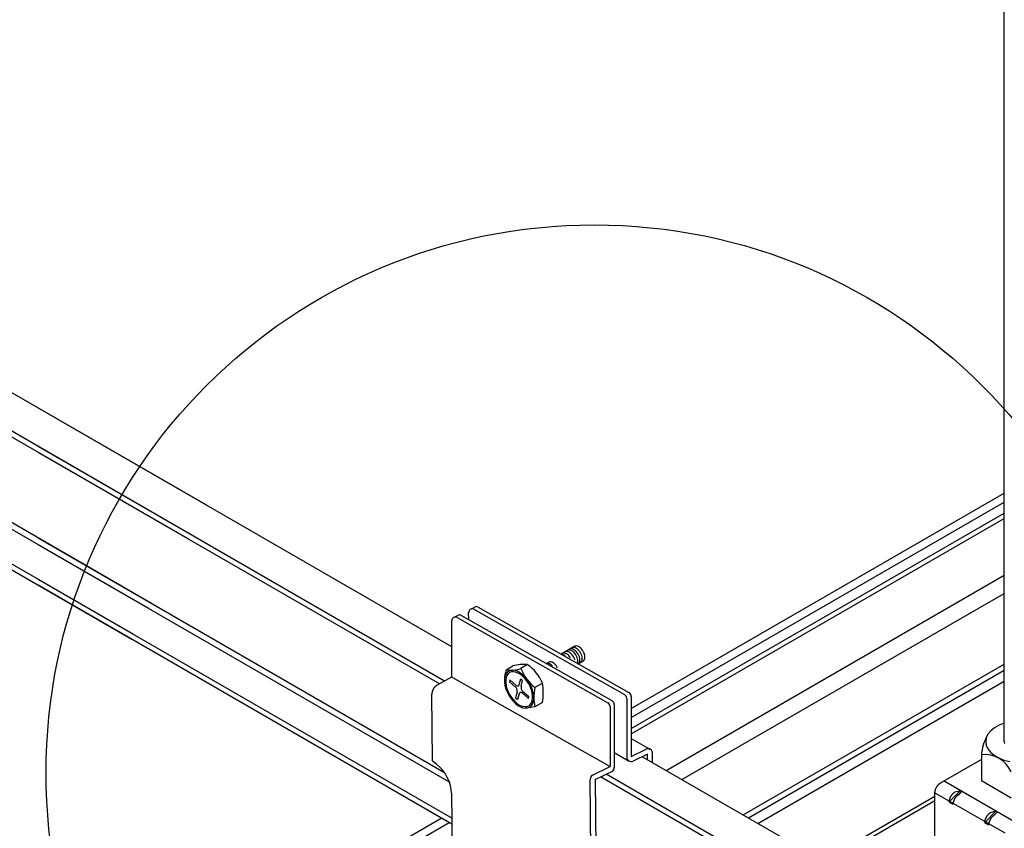
# Model space of a CAD drawing. Extents: x -10986 to 1073, y -7633 to 771.
# Drawn here: x -8796 to -8638, y -1930 to -1800 of the extents above; entities that cross this region are included whole.
import ezdxf

# ---------------------------------------------------------------- set-up
doc = ezdxf.new("R2010")
doc.units = 0
doc.header["$MEASUREMENT"] = 0
for name, color, linetype in [('_8-5_', 7, 'CONTINUOUS'), ('_8-7_', 7, 'CONTINUOUS'), ('_8-D_', 7, 'CONTINUOUS')]:
    doc.layers.add(name, color=color, linetype=linetype)

msp = doc.modelspace()

# ---------------------------------------------------------------- linework, layer by layer
at = {"layer": '_8-5_', "linetype": 'Continuous'}
for p, q in [((-8637.85, -1915.95), (-8637.85, -1544)), ((-8765.47, -1878.18), (-8934.05, -1780.84)), ((-8768.54, -1883.51), (-8940.73, -1784.09)), ((-8768.14, -1882.81), (-8939.86, -1783.66)), ((-8774.96, -1894.62), (-8944.29, -1796.86)), ((-8774.5, -1893.83), (-8944.13, -1795.9)), ((-8777.37, -1898.79), (-8944.48, -1802.31)), ((-8777.77, -1899.5), (-8944.48, -1803.25)), ((-8726.41, -1900.73), (-8792.71, -1862.45)), ((-8727.57, -1906.23), (-8792.68, -1868.64)), ((-8728.39, -1906.69), (-8792.68, -1869.58)), ((-8727.54, -1920.94), (-8792.68, -1883.34)), ((-8726.77, -1922.45), (-8792.68, -1884.39)), ((-8726.38, -1928.23), (-8792.68, -1889.96)), ((-8726.38, -1929.17), (-8792.68, -1890.89)), ((-8639.43, -1913.74), (-8640.03, -1914.23)), ((-8638.7, -1913.32), (-8639.43, -1913.74)), ((-8637.85, -1912.99), (-8638.7, -1913.32)), ((-8640.74, -1915.34), (-8640.84, -1915.93)), ((-8640.47, -1914.77), (-8640.74, -1915.34)), ((-8640.03, -1914.23), (-8640.47, -1914.77)), ((-8640.84, -1915.93), (-8640.75, -1916.53)), ((-8640.75, -1916.53), (-8640.49, -1917.1)), ((-8637.85, -1915.95), (-8637.81, -1916.23)), ((-8655.85, -1941.46), (-8695.87, -1918.36)), ((-8641.52, -1918.07), (-8641.52, -1922.19)), ((-8640.49, -1917.1), (-8640.06, -1917.64)), ((-8640.06, -1917.64), (-8639.48, -1918.13)), ((-8639.48, -1918.13), (-8638.75, -1918.56)), ((-8638.75, -1918.56), (-8637.91, -1918.9)), ((-8641.52, -1918.79), (-8648.05, -1922.56)), ((-8637.91, -1918.9), (-8636.98, -1919.15)), ((-8655.61, -1948.71), (-8702.55, -1921.61)), ((-8655.61, -1947.77), (-8701.67, -1921.18)), ((-8648.8, -1923.44), (-8648.77, -1923.39)), ((-8648.77, -1923.39), (-8648.75, -1923.34)), ((-8648.75, -1923.34), (-8648.72, -1923.29)), ((-8648.72, -1923.29), (-8648.69, -1923.24)), ((-8648.69, -1923.24), (-8648.67, -1923.19)), ((-8648.67, -1923.19), (-8648.64, -1923.14)), ((-8648.64, -1923.14), (-8648.6, -1923.09)), ((-8648.6, -1923.09), (-8648.57, -1923.05)), ((-8648.57, -1923.05), (-8648.54, -1923)), ((-8648.54, -1923), (-8648.51, -1922.96)), ((-8648.51, -1922.96), (-8648.47, -1922.92)), ((-8648.47, -1922.92), (-8648.43, -1922.88)), ((-8648.43, -1922.88), (-8648.4, -1922.84)), ((-8648.4, -1922.84), (-8648.36, -1922.8)), ((-8648.36, -1922.8), (-8648.32, -1922.76)), ((-8648.32, -1922.76), (-8648.28, -1922.73)), ((-8648.28, -1922.73), (-8648.25, -1922.69)), ((-8648.25, -1922.69), (-8648.21, -1922.66)), ((-8648.21, -1922.66), (-8648.17, -1922.63)), ((-8648.17, -1922.63), (-8648.13, -1922.61)), ((-8648.13, -1922.61), (-8648.09, -1922.58)), ((-8648.09, -1922.58), (-8648.05, -1922.56)), ((-8647.51, -1922.25), (-8636.33, -1928.7)), ((-8641.52, -1922.19), (-8636.78, -1924.93)), ((-8648.96, -1924.04), (-8648.95, -1923.99)), ((-8648.96, -1924.09), (-8648.96, -1924.04)), ((-8648.96, -1924.14), (-8648.96, -1924.09)), ((-8648.96, -1924.14), (-8637.78, -1930.59)), ((-8648.96, -1944.42), (-8648.96, -1924.14)), ((-8648.95, -1923.95), (-8648.94, -1923.9)), ((-8648.95, -1923.99), (-8648.95, -1923.95)), ((-8648.94, -1923.9), (-8648.93, -1923.85)), ((-8648.93, -1923.85), (-8648.92, -1923.8)), ((-8648.92, -1923.8), (-8648.91, -1923.74)), ((-8648.91, -1923.74), (-8648.89, -1923.69)), ((-8648.89, -1923.69), (-8648.88, -1923.64)), ((-8648.88, -1923.64), (-8648.86, -1923.59)), ((-8648.86, -1923.59), (-8648.84, -1923.54)), ((-8648.84, -1923.54), (-8648.82, -1923.49)), ((-8648.82, -1923.49), (-8648.8, -1923.44)), ((-8646.67, -1925.61), (-8644.89, -1923.76)), ((-8646.55, -1925.01), (-8646.53, -1924.96)), ((-8646.53, -1924.96), (-8646.51, -1924.91)), ((-8646.51, -1924.91), (-8646.49, -1924.85)), ((-8646.49, -1924.85), (-8646.46, -1924.8)), ((-8646.46, -1924.8), (-8646.43, -1924.75)), ((-8646.43, -1924.75), (-8646.41, -1924.71)), ((-8646.41, -1924.71), (-8646.38, -1924.66)), ((-8646.38, -1924.66), (-8646.35, -1924.61)), ((-8646.35, -1924.61), (-8646.32, -1924.56)), ((-8646.32, -1924.56), (-8646.28, -1924.52)), ((-8646.28, -1924.52), (-8646.25, -1924.47)), ((-8646.25, -1924.47), (-8646.22, -1924.43)), ((-8646.22, -1924.43), (-8646.18, -1924.39)), ((-8646.18, -1924.39), (-8646.15, -1924.35)), ((-8646.15, -1924.35), (-8646.11, -1924.31)), ((-8646.11, -1924.31), (-8646.07, -1924.27)), ((-8646.07, -1924.27), (-8646.04, -1924.23)), ((-8646.04, -1924.23), (-8646, -1924.2)), ((-8646, -1924.2), (-8645.96, -1924.16)), ((-8645.96, -1924.16), (-8645.92, -1924.13)), ((-8645.92, -1924.13), (-8645.88, -1924.1)), ((-8645.88, -1924.1), (-8645.84, -1924.07)), ((-8645.84, -1924.07), (-8645.8, -1924.05)), ((-8645.8, -1924.05), (-8645.76, -1924.02)), ((-8645.76, -1924.02), (-8644.89, -1923.76)), ((-8645.7, -1924.98), (-8645.67, -1924.94)), ((-8645.67, -1924.94), (-8645.64, -1924.89)), ((-8645.64, -1924.89), (-8645.61, -1924.85)), ((-8645.61, -1924.85), (-8645.57, -1924.8)), ((-8645.57, -1924.8), (-8645.54, -1924.76)), ((-8645.54, -1924.76), (-8645.5, -1924.72)), ((-8645.5, -1924.72), (-8645.46, -1924.68)), ((-8645.46, -1924.68), (-8645.43, -1924.64)), ((-8645.43, -1924.64), (-8645.39, -1924.6)), ((-8645.39, -1924.6), (-8645.35, -1924.57)), ((-8645.35, -1924.57), (-8645.31, -1924.54)), ((-8645.31, -1924.54), (-8645.27, -1924.5)), ((-8645.27, -1924.5), (-8645.23, -1924.47)), ((-8645.23, -1924.47), (-8645.19, -1924.45)), ((-8645.19, -1924.45), (-8645.15, -1924.42)), ((-8645.15, -1924.42), (-8645.11, -1924.4)), ((-8645.11, -1924.4), (-8644.66, -1923.89)), ((-8644.77, -1923.83), (-8644.89, -1923.76)), ((-8644.77, -1923.83), (-8644.66, -1923.89)), ((-8646.67, -1925.46), (-8646.66, -1925.41)), ((-8646.67, -1925.51), (-8646.67, -1925.46)), ((-8646.67, -1925.56), (-8646.67, -1925.51)), ((-8646.67, -1925.61), (-8646.67, -1925.56)), ((-8646.67, -1925.61), (-8646.03, -1925.98)), ((-8646.66, -1925.41), (-8646.65, -1925.36)), ((-8646.65, -1925.36), (-8646.64, -1925.31)), ((-8646.64, -1925.31), (-8646.63, -1925.26)), ((-8646.63, -1925.26), (-8646.62, -1925.21)), ((-8646.62, -1925.21), (-8646.6, -1925.16)), ((-8646.6, -1925.16), (-8646.59, -1925.11)), ((-8646.59, -1925.11), (-8646.57, -1925.06)), ((-8646.57, -1925.06), (-8646.55, -1925.01)), ((-8646.03, -1925.93), (-8646.02, -1925.88)), ((-8646.03, -1925.98), (-8646.03, -1925.93)), ((-8646.02, -1925.84), (-8646.01, -1925.79)), ((-8646.02, -1925.88), (-8646.02, -1925.84)), ((-8646.01, -1925.74), (-8646, -1925.69)), ((-8646.01, -1925.79), (-8646.01, -1925.74)), ((-8646, -1925.69), (-8645.99, -1925.64)), ((-8645.99, -1925.64), (-8645.97, -1925.59)), ((-8645.97, -1925.59), (-8645.96, -1925.53)), ((-8645.96, -1925.53), (-8645.94, -1925.48)), ((-8645.94, -1925.48), (-8645.92, -1925.43)), ((-8645.92, -1925.43), (-8645.91, -1925.38)), ((-8645.91, -1925.38), (-8645.88, -1925.33)), ((-8645.88, -1925.33), (-8645.86, -1925.28)), ((-8645.86, -1925.28), (-8645.84, -1925.23)), ((-8645.84, -1925.23), (-8645.81, -1925.18)), ((-8645.81, -1925.18), (-8645.79, -1925.13)), ((-8645.79, -1925.13), (-8645.76, -1925.08)), ((-8645.76, -1925.08), (-8645.73, -1925.03)), ((-8645.73, -1925.03), (-8645.7, -1924.98)), ((-8640.97, -1928.9), (-8639.18, -1927.06)), ((-8640.78, -1928.15), (-8640.75, -1928.1)), ((-8640.75, -1928.1), (-8640.73, -1928.05)), ((-8640.73, -1928.05), (-8640.7, -1928)), ((-8640.7, -1928), (-8640.67, -1927.95)), ((-8640.67, -1927.95), (-8640.64, -1927.9)), ((-8640.64, -1927.9), (-8640.61, -1927.86)), ((-8640.61, -1927.86), (-8640.58, -1927.81)), ((-8640.58, -1927.81), (-8640.55, -1927.77)), ((-8640.55, -1927.77), (-8640.51, -1927.72)), ((-8640.51, -1927.72), (-8640.48, -1927.68)), ((-8640.48, -1927.68), (-8640.44, -1927.64)), ((-8640.44, -1927.64), (-8640.4, -1927.6)), ((-8640.4, -1927.6), (-8640.37, -1927.56)), ((-8640.37, -1927.56), (-8640.33, -1927.53)), ((-8640.33, -1927.53), (-8640.29, -1927.49)), ((-8640.29, -1927.49), (-8640.25, -1927.46)), ((-8640.25, -1927.46), (-8640.21, -1927.43)), ((-8640.21, -1927.43), (-8640.17, -1927.4)), ((-8640.17, -1927.4), (-8640.13, -1927.37)), ((-8640.13, -1927.37), (-8640.09, -1927.34)), ((-8640.09, -1927.34), (-8640.06, -1927.32)), ((-8640.06, -1927.32), (-8639.18, -1927.06)), ((-8639.9, -1928.14), (-8639.87, -1928.1)), ((-8639.87, -1928.1), (-8639.83, -1928.05)), ((-8639.83, -1928.05), (-8639.79, -1928.01)), ((-8639.79, -1928.01), (-8639.76, -1927.97)), ((-8639.76, -1927.97), (-8639.72, -1927.94)), ((-8639.72, -1927.94), (-8639.68, -1927.9)), ((-8639.68, -1927.9), (-8639.65, -1927.86)), ((-8639.65, -1927.86), (-8639.61, -1927.83)), ((-8639.61, -1927.83), (-8639.57, -1927.8)), ((-8639.57, -1927.8), (-8639.53, -1927.77)), ((-8639.53, -1927.77), (-8639.49, -1927.74)), ((-8639.49, -1927.74), (-8639.45, -1927.72)), ((-8639.45, -1927.72), (-8639.41, -1927.69)), ((-8639.41, -1927.69), (-8638.95, -1927.19)), ((-8639.07, -1927.12), (-8639.18, -1927.06)), ((-8639.07, -1927.12), (-8638.95, -1927.19)), ((-8640.97, -1928.85), (-8640.96, -1928.81)), ((-8640.97, -1928.9), (-8640.97, -1928.85)), ((-8640.97, -1928.9), (-8640.32, -1929.27)), ((-8640.96, -1928.76), (-8640.95, -1928.71)), ((-8640.96, -1928.81), (-8640.96, -1928.76)), ((-8640.95, -1928.66), (-8640.94, -1928.61)), ((-8640.95, -1928.71), (-8640.95, -1928.66)), ((-8640.94, -1928.61), (-8640.93, -1928.56)), ((-8640.93, -1928.56), (-8640.91, -1928.51)), ((-8640.91, -1928.51), (-8640.9, -1928.46)), ((-8640.9, -1928.46), (-8640.88, -1928.4)), ((-8640.88, -1928.4), (-8640.86, -1928.35)), ((-8640.86, -1928.35), (-8640.85, -1928.3)), ((-8640.85, -1928.3), (-8640.82, -1928.25)), ((-8640.82, -1928.25), (-8640.8, -1928.2)), ((-8640.8, -1928.2), (-8640.78, -1928.15)), ((-8640.32, -1929.18), (-8640.31, -1929.13)), ((-8640.32, -1929.23), (-8640.32, -1929.18)), ((-8640.32, -1929.27), (-8640.32, -1929.23)), ((-8640.31, -1929.08), (-8640.3, -1929.03)), ((-8640.31, -1929.13), (-8640.31, -1929.08)), ((-8640.3, -1929.03), (-8640.29, -1928.98)), ((-8640.29, -1928.98), (-8640.28, -1928.93)), ((-8640.28, -1928.93), (-8640.27, -1928.88)), ((-8640.27, -1928.88), (-8640.25, -1928.83)), ((-8640.25, -1928.83), (-8640.24, -1928.78)), ((-8640.24, -1928.78), (-8640.22, -1928.73)), ((-8640.22, -1928.73), (-8640.2, -1928.67)), ((-8640.2, -1928.67), (-8640.18, -1928.62)), ((-8640.18, -1928.62), (-8640.16, -1928.57)), ((-8640.16, -1928.57), (-8640.13, -1928.52)), ((-8640.13, -1928.52), (-8640.11, -1928.47)), ((-8640.11, -1928.47), (-8640.08, -1928.42)), ((-8640.08, -1928.42), (-8640.05, -1928.37)), ((-8640.05, -1928.37), (-8640.03, -1928.32)), ((-8640.03, -1928.32), (-8640, -1928.28)), ((-8640, -1928.28), (-8639.96, -1928.23)), ((-8639.96, -1928.23), (-8639.93, -1928.18)), ((-8639.93, -1928.18), (-8639.9, -1928.14))]:
    msp.add_line(p, q, dxfattribs=at)
for centre, radius, start, end in [((-8633.86, -1918.7), 7.69, 151.9729, 175.3318), ((-8640.9, -1922.48), 4.45, 21.9786, 98.0213)]:
    msp.add_arc(centre, radius, start, end, dxfattribs=at)
at = {"layer": '_8-7_', "linetype": 'Continuous'}
for p, q in [((-8697.65, -1910.62), (-8637.85, -1876.1)), ((-8697.65, -1912.07), (-8637.85, -1877.55)), ((-8697.65, -1913.83), (-8637.85, -1879.31)), ((-8697.65, -1914.71), (-8637.85, -1880.18)), ((-8692.06, -1920.56), (-8637.85, -1889.26)), ((-8689.52, -1922.02), (-8637.85, -1892.19)), ((-8723.38, -1894.74), (-8722.7, -1894.38)), ((-8722.85, -1894.74), (-8698.71, -1908.42)), ((-8722.18, -1894.38), (-8698, -1908.08)), ((-8726.41, -1905.58), (-8726.41, -1896.56)), ((-8726.05, -1896.02), (-8725.34, -1895.67)), ((-8725.53, -1896.05), (-8701.38, -1909.73)), ((-8700.72, -1909.41), (-8724.87, -1895.72)), ((-8723.65, -1896.42), (-8723.69, -1895.28)), ((-8706.69, -1900.66), (-8708.86, -1901.92)), ((-8707.74, -1901.29), (-8707.82, -1901.32)), ((-8707.6, -1901.26), (-8707.74, -1901.29)), ((-8707.45, -1901.27), (-8707.6, -1901.26)), ((-8707.48, -1901.13), (-8707.49, -1901.13)), ((-8707.35, -1901.08), (-8707.48, -1901.13)), ((-8707.29, -1901.33), (-8707.45, -1901.27)), ((-8707.21, -1901.08), (-8707.35, -1901.08)), ((-8707.05, -1901.1), (-8707.21, -1901.08)), ((-8707.11, -1900.91), (-8707.12, -1900.91)), ((-8706.98, -1900.86), (-8707.11, -1900.91)), ((-8706.88, -1901.17), (-8707.05, -1901.1)), ((-8706.84, -1900.85), (-8706.98, -1900.86)), ((-8706.72, -1901.27), (-8706.88, -1901.17)), ((-8706.68, -1900.88), (-8706.84, -1900.85)), ((-8706.55, -1901.41), (-8706.72, -1901.27)), ((-8706.56, -1900.62), (-8706.69, -1900.67)), ((-8706.69, -1900.67), (-8706.69, -1900.67)), ((-8706.51, -1900.95), (-8706.68, -1900.88)), ((-8706.41, -1900.61), (-8706.56, -1900.62)), ((-8706.35, -1901.05), (-8706.51, -1900.95)), ((-8706.25, -1900.64), (-8706.41, -1900.61)), ((-8706.18, -1901.18), (-8706.35, -1901.05)), ((-8706.09, -1900.7), (-8706.25, -1900.64)), ((-8706.03, -1901.34), (-8706.18, -1901.18)), ((-8705.92, -1900.8), (-8706.09, -1900.7)), ((-8705.76, -1900.94), (-8705.92, -1900.8)), ((-8705.6, -1901.09), (-8705.76, -1900.94)), ((-8705.46, -1901.28), (-8705.6, -1901.09)), ((-8705.33, -1901.48), (-8705.46, -1901.28)), ((-8708.71, -1901.98), (-8708.77, -1901.98)), ((-8708.55, -1902.03), (-8708.71, -1901.98)), ((-8708.61, -1901.78), (-8708.66, -1901.81)), ((-8708.47, -1901.75), (-8708.61, -1901.78)), ((-8708.39, -1902.11), (-8708.55, -1902.03)), ((-8708.32, -1901.75), (-8708.47, -1901.75)), ((-8708.22, -1902.22), (-8708.39, -1902.11)), ((-8708.16, -1901.8), (-8708.32, -1901.75)), ((-8708.18, -1901.53), (-8708.23, -1901.55)), ((-8708.04, -1901.5), (-8708.18, -1901.53)), ((-8707.99, -1901.87), (-8708.16, -1901.8)), ((-8707.89, -1901.5), (-8708.04, -1901.5)), ((-8707.82, -1901.99), (-8707.99, -1901.87)), ((-8707.73, -1901.54), (-8707.89, -1901.5)), ((-8707.66, -1902.13), (-8707.82, -1901.99)), ((-8707.57, -1901.62), (-8707.73, -1901.54)), ((-8707.51, -1902.3), (-8707.66, -1902.13)), ((-8707.4, -1901.73), (-8707.57, -1901.62)), ((-8707.37, -1902.49), (-8707.51, -1902.3)), ((-8707.24, -1901.87), (-8707.4, -1901.73)), ((-8707.12, -1901.41), (-8707.29, -1901.33)), ((-8707.09, -1902.04), (-8707.24, -1901.87)), ((-8706.95, -1901.53), (-8707.12, -1901.41)), ((-8706.95, -1902.23), (-8707.09, -1902.04)), ((-8706.79, -1901.68), (-8706.95, -1901.53)), ((-8706.83, -1902.43), (-8706.95, -1902.23)), ((-8706.73, -1902.64), (-8706.83, -1902.43)), ((-8706.64, -1901.85), (-8706.79, -1901.68)), ((-8706.66, -1902.86), (-8706.73, -1902.64)), ((-8706.51, -1902.05), (-8706.64, -1901.85)), ((-8706.4, -1901.57), (-8706.55, -1901.41)), ((-8706.4, -1902.25), (-8706.51, -1902.05)), ((-8706.25, -1901.75), (-8706.4, -1901.57)), ((-8706.3, -1902.47), (-8706.4, -1902.25)), ((-8706.24, -1902.68), (-8706.3, -1902.47)), ((-8706.13, -1901.95), (-8706.25, -1901.75)), ((-8706.2, -1902.89), (-8706.24, -1902.68)), ((-8706.02, -1902.16), (-8706.13, -1901.95)), ((-8705.88, -1901.52), (-8706.03, -1901.34)), ((-8705.94, -1902.37), (-8706.02, -1902.16)), ((-8705.89, -1902.59), (-8705.94, -1902.37)), ((-8705.87, -1902.79), (-8705.89, -1902.59)), ((-8705.76, -1901.72), (-8705.88, -1901.52)), ((-8705.87, -1902.98), (-8705.87, -1902.79)), ((-8705.65, -1901.93), (-8705.76, -1901.72)), ((-8705.57, -1902.15), (-8705.65, -1901.93)), ((-8705.52, -1902.36), (-8705.57, -1902.15)), ((-8705.49, -1902.57), (-8705.52, -1902.36)), ((-8705.52, -1902.93), (-8705.49, -1902.76)), ((-8705.49, -1902.76), (-8705.49, -1902.57)), ((-8705.23, -1901.69), (-8705.33, -1901.48)), ((-8705.25, -1902.94), (-8705.16, -1902.83)), ((-8705.15, -1901.9), (-8705.23, -1901.69)), ((-8705.16, -1902.83), (-8705.1, -1902.68)), ((-8705.09, -1902.12), (-8705.15, -1901.9)), ((-8705.1, -1902.68), (-8705.07, -1902.51)), ((-8705.06, -1902.32), (-8705.09, -1902.12)), ((-8705.07, -1902.51), (-8705.06, -1902.32)), ((-8717.68, -1904.45), (-8716.6, -1903.82)), ((-8714.24, -1903.61), (-8715.32, -1904.24)), ((-8710.85, -1903.22), (-8711.24, -1903.45)), ((-8711.19, -1903.44), (-8711.2, -1903.44)), ((-8711.05, -1903.42), (-8711.19, -1903.44)), ((-8710.89, -1903.44), (-8711.05, -1903.42)), ((-8710.73, -1903.5), (-8710.89, -1903.44)), ((-8710.79, -1903.2), (-8710.86, -1903.23)), ((-8710.65, -1903.17), (-8710.79, -1903.2)), ((-8710.56, -1903.59), (-8710.73, -1903.5)), ((-8710.49, -1903.18), (-8710.65, -1903.17)), ((-8710.4, -1903.71), (-8710.56, -1903.59)), ((-8710.33, -1903.23), (-8710.49, -1903.18)), ((-8710.24, -1903.87), (-8710.4, -1903.71)), ((-8710.16, -1903.32), (-8710.33, -1903.23)), ((-8710, -1903.44), (-8710.16, -1903.32)), ((-8709.84, -1903.58), (-8710, -1903.44)), ((-8709.69, -1903.76), (-8709.84, -1903.58)), ((-8709.55, -1903.95), (-8709.69, -1903.76)), ((-8709.44, -1904.16), (-8709.55, -1903.95)), ((-8706.25, -1903.39), (-8706.25, -1903.4)), ((-8706.21, -1903.27), (-8706.19, -1903.09)), ((-8706.19, -1903.09), (-8706.2, -1902.89)), ((-8706.14, -1903.47), (-8705.35, -1903.03)), ((-8706.05, -1903.41), (-8705.96, -1903.3)), ((-8705.96, -1903.3), (-8705.9, -1903.15)), ((-8705.9, -1903.15), (-8705.87, -1902.98)), ((-8705.78, -1903.27), (-8705.67, -1903.19)), ((-8705.67, -1903.19), (-8705.58, -1903.07)), ((-8705.58, -1903.07), (-8705.52, -1902.93)), ((-8705.35, -1903.03), (-8705.25, -1902.94)), ((-8679.7, -1927.7), (-8637.85, -1903.54)), ((-8728.79, -1906.91), (-8726.4, -1905.57)), ((-8726.53, -1905.51), (-8701.03, -1919.95)), ((-8717.88, -1905.52), (-8717.95, -1905.95)), ((-8717.95, -1905.95), (-8717.95, -1906.42)), ((-8717.74, -1905.16), (-8717.88, -1905.52)), ((-8717.69, -1905.69), (-8717.75, -1906.08)), ((-8717.53, -1904.86), (-8717.74, -1905.16)), ((-8717.56, -1905.36), (-8717.69, -1905.69)), ((-8717.37, -1905.09), (-8717.56, -1905.36)), ((-8717.27, -1904.65), (-8717.53, -1904.86)), ((-8717.13, -1904.89), (-8717.37, -1905.09)), ((-8716.95, -1904.53), (-8717.27, -1904.65)), ((-8716.84, -1904.78), (-8717.13, -1904.89)), ((-8716.6, -1904.5), (-8716.95, -1904.53)), ((-8716.51, -1904.75), (-8716.84, -1904.78)), ((-8716.21, -1904.56), (-8716.6, -1904.5)), ((-8716.16, -1904.81), (-8716.51, -1904.75)), ((-8715.81, -1904.71), (-8716.21, -1904.56)), ((-8715.79, -1904.95), (-8716.16, -1904.81)), ((-8715.4, -1904.95), (-8715.81, -1904.71)), ((-8715.41, -1905.16), (-8715.79, -1904.95)), ((-8715.59, -1906.78), (-8715.35, -1905.89)), ((-8715.04, -1905.45), (-8715.41, -1905.16)), ((-8714.99, -1905.26), (-8715.4, -1904.95)), ((-8715.35, -1905.89), (-8715.04, -1906.16)), ((-8714.69, -1905.81), (-8715.04, -1905.45)), ((-8714.61, -1905.65), (-8714.99, -1905.26)), ((-8714.36, -1906.21), (-8714.69, -1905.81)), ((-8714.25, -1906.09), (-8714.61, -1905.65)), ((-8678.87, -1928.17), (-8637.85, -1904.49)), ((-8729.41, -1907.61), (-8729.43, -1907.66)), ((-8729.38, -1907.57), (-8729.41, -1907.61)), ((-8729.36, -1907.52), (-8729.38, -1907.57)), ((-8729.33, -1907.48), (-8729.36, -1907.52)), ((-8729.31, -1907.44), (-8729.33, -1907.48)), ((-8729.28, -1907.4), (-8729.31, -1907.44)), ((-8729.25, -1907.35), (-8729.28, -1907.4)), ((-8729.22, -1907.31), (-8729.25, -1907.35)), ((-8729.19, -1907.28), (-8729.22, -1907.31)), ((-8729.16, -1907.24), (-8729.19, -1907.28)), ((-8729.13, -1907.2), (-8729.16, -1907.24)), ((-8729.1, -1907.17), (-8729.13, -1907.2)), ((-8729.07, -1907.13), (-8729.1, -1907.17)), ((-8729.03, -1907.1), (-8729.07, -1907.13)), ((-8729, -1907.07), (-8729.03, -1907.1)), ((-8728.96, -1907.04), (-8729, -1907.07)), ((-8728.93, -1907.01), (-8728.96, -1907.04)), ((-8728.9, -1906.98), (-8728.93, -1907.01)), ((-8728.86, -1906.96), (-8728.9, -1906.98)), ((-8728.83, -1906.93), (-8728.86, -1906.96)), ((-8728.79, -1906.91), (-8728.83, -1906.93)), ((-8717.95, -1906.42), (-8717.88, -1906.93)), ((-8717.88, -1906.93), (-8717.74, -1907.46)), ((-8717.75, -1906.08), (-8717.75, -1906.52)), ((-8717.75, -1906.52), (-8717.69, -1906.98)), ((-8717.74, -1907.46), (-8717.53, -1907.99)), ((-8717.69, -1906.98), (-8717.56, -1907.46)), ((-8717.56, -1907.46), (-8717.37, -1907.95)), ((-8717.08, -1906.04), (-8717.16, -1906.35)), ((-8716.16, -1907.23), (-8717.16, -1906.35)), ((-8716.08, -1906.93), (-8717.08, -1906.04)), ((-8716.1, -1907.3), (-8716.16, -1907.23)), ((-8716.04, -1907.37), (-8716.1, -1907.3)), ((-8716.08, -1906.93), (-8716.01, -1906.98)), ((-8715.99, -1907.46), (-8716.04, -1907.37)), ((-8716.01, -1906.98), (-8715.94, -1907.01)), ((-8715.95, -1907.55), (-8715.99, -1907.46)), ((-8715.92, -1907.65), (-8715.95, -1907.55)), ((-8715.94, -1907.01), (-8715.88, -1907.03)), ((-8715.88, -1907.03), (-8715.81, -1907.03)), ((-8715.81, -1907.03), (-8715.75, -1907.01)), ((-8715.75, -1907.01), (-8715.7, -1906.98)), ((-8715.7, -1906.98), (-8715.65, -1906.93)), ((-8715.65, -1906.93), (-8715.61, -1906.86)), ((-8715.61, -1906.86), (-8715.59, -1906.78)), ((-8715.28, -1907.05), (-8715.3, -1907.14)), ((-8715.3, -1907.14), (-8715.3, -1907.23)), ((-8715.3, -1907.23), (-8715.3, -1907.33)), ((-8715.3, -1907.33), (-8715.28, -1907.43)), ((-8715.28, -1907.05), (-8715.04, -1906.16)), ((-8715.28, -1907.43), (-8715.25, -1907.53)), ((-8715.25, -1907.53), (-8715.21, -1907.62)), ((-8714.07, -1906.66), (-8714.36, -1906.21)), ((-8713.94, -1906.58), (-8714.25, -1906.09)), ((-8713.83, -1907.13), (-8714.07, -1906.66)), ((-8713.67, -1907.09), (-8713.94, -1906.58)), ((-8713.64, -1907.62), (-8713.83, -1907.13)), ((-8713.47, -1907.62), (-8713.67, -1907.09)), ((-8713.12, -1907.28), (-8711.88, -1906.56)), ((-8677.35, -1929.05), (-8637.85, -1906.25)), ((-8729.58, -1908.2), (-8729.59, -1908.24)), ((-8729.59, -1908.24), (-8729.59, -1908.28)), ((-8729.59, -1908.28), (-8729.59, -1908.32)), ((-8729.5, -1919.1), (-8729.59, -1908.32)), ((-8729.57, -1908.11), (-8729.58, -1908.15)), ((-8729.58, -1908.15), (-8729.58, -1908.2)), ((-8729.56, -1908.07), (-8729.57, -1908.11)), ((-8729.55, -1908.02), (-8729.56, -1908.07)), ((-8729.54, -1907.98), (-8729.55, -1908.02)), ((-8729.53, -1907.93), (-8729.54, -1907.98)), ((-8729.52, -1907.88), (-8729.53, -1907.93)), ((-8729.5, -1907.84), (-8729.52, -1907.88)), ((-8729.49, -1907.79), (-8729.5, -1907.84)), ((-8729.47, -1907.75), (-8729.49, -1907.79)), ((-8729.45, -1907.7), (-8729.47, -1907.75)), ((-8729.43, -1907.66), (-8729.45, -1907.7)), ((-8717.53, -1907.99), (-8717.27, -1908.5)), ((-8717.37, -1907.95), (-8717.13, -1908.42)), ((-8717.27, -1908.5), (-8716.95, -1908.99)), ((-8717.13, -1908.42), (-8716.84, -1908.87)), ((-8716.95, -1908.99), (-8716.6, -1909.43)), ((-8716.84, -1908.87), (-8716.51, -1909.27)), ((-8715.92, -1908.03), (-8716.16, -1908.92)), ((-8716.16, -1908.92), (-8715.86, -1909.19)), ((-8715.91, -1907.75), (-8715.92, -1907.65)), ((-8715.92, -1908.03), (-8715.9, -1907.94)), ((-8715.9, -1907.85), (-8715.91, -1907.75)), ((-8715.9, -1907.94), (-8715.9, -1907.85)), ((-8715.62, -1908.3), (-8715.86, -1909.19)), ((-8715.59, -1908.22), (-8715.62, -1908.3)), ((-8715.55, -1908.16), (-8715.59, -1908.22)), ((-8715.5, -1908.11), (-8715.55, -1908.16)), ((-8715.45, -1908.07), (-8715.5, -1908.11)), ((-8715.39, -1908.05), (-8715.45, -1908.07)), ((-8715.33, -1908.05), (-8715.39, -1908.05)), ((-8715.26, -1908.07), (-8715.33, -1908.05)), ((-8715.19, -1908.1), (-8715.26, -1908.07)), ((-8715.21, -1907.62), (-8715.16, -1907.71)), ((-8715.13, -1908.15), (-8715.19, -1908.1)), ((-8715.16, -1907.71), (-8715.11, -1907.78)), ((-8715.13, -1908.15), (-8714.12, -1909.04)), ((-8715.11, -1907.78), (-8715.04, -1907.85)), ((-8715.04, -1907.85), (-8714.04, -1908.73)), ((-8714.12, -1909.04), (-8714.04, -1908.73)), ((-8713.51, -1908.1), (-8713.64, -1907.62)), ((-8713.45, -1908.57), (-8713.51, -1908.1)), ((-8713.51, -1909.39), (-8713.45, -1909)), ((-8713.33, -1908.15), (-8713.47, -1907.62)), ((-8713.45, -1909), (-8713.45, -1908.57)), ((-8713.25, -1908.66), (-8713.33, -1908.15)), ((-8713.33, -1909.56), (-8713.25, -1909.13)), ((-8713.25, -1909.13), (-8713.25, -1908.66)), ((-8698.35, -1909.03), (-8698.35, -1918.43)), ((-8697.65, -1908.69), (-8697.65, -1918.32)), ((-8716.6, -1909.43), (-8716.21, -1909.82)), ((-8716.51, -1909.27), (-8716.16, -1909.63)), ((-8716.21, -1909.82), (-8715.81, -1910.13)), ((-8716.16, -1909.63), (-8715.79, -1909.92)), ((-8715.81, -1910.13), (-8715.4, -1910.37)), ((-8715.79, -1909.92), (-8715.41, -1910.13)), ((-8715.41, -1910.13), (-8715.04, -1910.27)), ((-8715.4, -1910.37), (-8714.99, -1910.52)), ((-8715.04, -1910.27), (-8714.69, -1910.33)), ((-8714.99, -1910.52), (-8714.61, -1910.58)), ((-8714.69, -1910.33), (-8714.36, -1910.3)), ((-8714.61, -1910.58), (-8714.25, -1910.55)), ((-8713.1, -1910.39), (-8714.46, -1910.58)), ((-8714.36, -1910.3), (-8714.07, -1910.19)), ((-8714.25, -1910.55), (-8713.94, -1910.43)), ((-8714.07, -1910.19), (-8713.83, -1909.99)), ((-8713.94, -1910.43), (-8713.67, -1910.22)), ((-8713.83, -1909.99), (-8713.64, -1909.72)), ((-8713.67, -1910.22), (-8713.47, -1909.92)), ((-8713.64, -1909.72), (-8713.51, -1909.39)), ((-8713.47, -1909.92), (-8713.33, -1909.56)), ((-8711.88, -1909.69), (-8713.1, -1910.39)), ((-8701.03, -1910.34), (-8701.03, -1919.95)), ((-8700.36, -1910.02), (-8700.36, -1920.1)), ((-8697.65, -1915.44), (-8694.66, -1917.13)), ((-8700.36, -1917.69), (-8697.97, -1919.06)), ((-8697.65, -1918.32), (-8695.24, -1917.15)), ((-8695.04, -1917.96), (-8697.34, -1919.07)), ((-8695.05, -1918.83), (-8695.04, -1917.96)), ((-8694.25, -1919.29), (-8694.23, -1917.8)), ((-8729.34, -1919.2), (-8729.5, -1919.1)), ((-8728.83, -1919.54), (-8729.34, -1919.2)), ((-8728.35, -1919.97), (-8728.83, -1919.54)), ((-8727.89, -1920.48), (-8728.35, -1919.97)), ((-8703.82, -1921.32), (-8701.03, -1919.95)), ((-8727.47, -1921.05), (-8727.89, -1920.48)), ((-8727.11, -1921.67), (-8727.47, -1921.05)), ((-8726.82, -1922.31), (-8727.11, -1921.67)), ((-8703.4, -1922.03), (-8700.74, -1920.72)), ((-8726.6, -1922.96), (-8726.82, -1922.31)), ((-8726.47, -1923.6), (-8726.6, -1922.96)), ((-8704.12, -1933.48), (-8704.21, -1921.96)), ((-8703.4, -1922.03), (-8703.31, -1933.08)), ((-8726.42, -1924.2), (-8726.47, -1923.6)), ((-8726.42, -1924.19), (-8726.42, -1924.35)), ((-8726.42, -1924.2), (-8726.34, -1933.72)), ((-8666.95, -1935.05), (-8648.96, -1924.67)), ((-8666.32, -1935.42), (-8648.96, -1925.39)), ((-9093.54, -2139.19), (-8728.08, -1928.19)), ((-9093.54, -2140.64), (-8726.82, -1928.91))]:
    msp.add_line(p, q, dxfattribs=at)
for centre, radius, start, end in [((-8723.11, -1895.26), 0.586, 63.4697, 183), ((-8722.43, -1894.9), 0.586, 64.4697, 117.5143), ((-8725.82, -1896.56), 0.586, 60.4697, 180), ((-8725.16, -1896.23), 0.586, 60.4697, 107.5125), ((-8713.44, -1906.04), 4.53, 159.4355, 200.9884), ((-8716.93, -1899.49), 5.01, 261.4453, 288.7625), ((-8714.87, -1909.88), 6.3, 84.2728, 105.935), ((-8708.48, -1901.56), 7.34, 201.4042, 231.0555), ((-8718.34, -1909.32), 7.03, 23.0773, 54.2866), ((-8704.35, -1908.83), 8.88, 169.8766, 190.1234), ((-8720.77, -1908.12), 9.03, 350.04, 9.9599), ((-8699.05, -1909.03), 0.703, 0, 60.4697), ((-8698.35, -1908.69), 0.703, 0, 60.4697), ((-8701.73, -1910.34), 0.703, 0, 60.4697), ((-8701.06, -1910.02), 0.703, 0, 60.4697), ((-8697.65, -1918.43), 0.703, 180, 295.9291), ((-8697.65, -1918.43), 0.703, 180, 295.9291), ((-8694.93, -1917.78), 0.703, 359.1519, 115.9291), ((-8701.06, -1920.1), 0.703, 295.9291, 0), ((-8703.51, -1921.96), 0.703, 116.1321, 180.4697)]:
    msp.add_arc(centre, radius, start, end, dxfattribs=at)
at = {"layer": '_8-D_', "color": 1, "linetype": 'Continuous'}
msp.add_circle((-8703.56, -1920.97), 87.85, dxfattribs=at)

doc.saveas('drawing.dxf')
